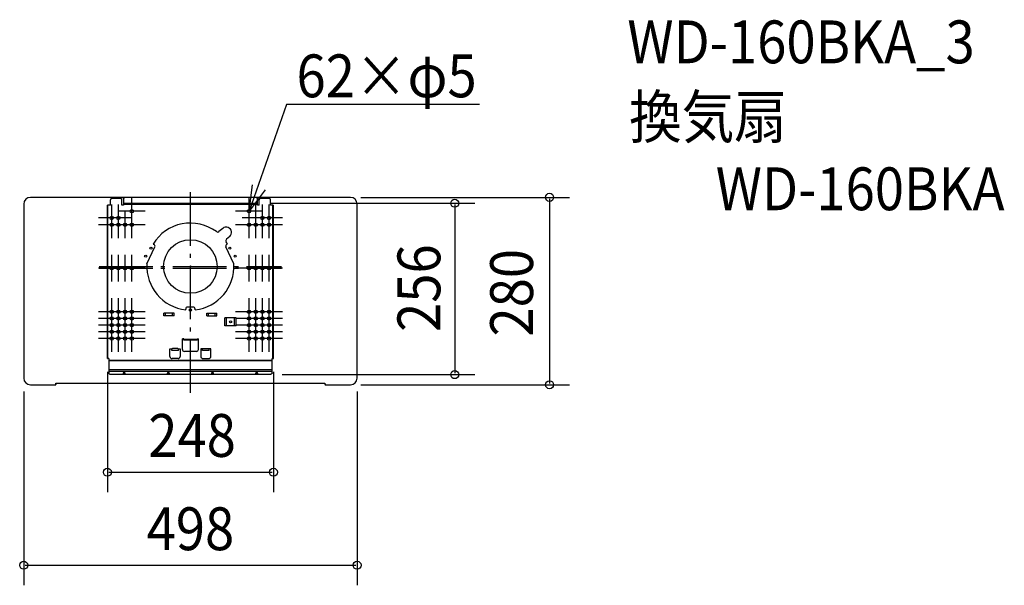
# Model space of a CAD drawing. Extents: x -255 to 1216, y -476 to 369.
import ezdxf
from ezdxf.enums import TextEntityAlignment as Align

# ---------------------------------------------------------------- set-up
doc = ezdxf.new("R2010")
doc.units = 0
doc.header["$LTSCALE"] = 20
doc.header["$PDMODE"] = 3
doc.header["$PDSIZE"] = -2
doc.linetypes.add('DASHDOT', pattern=[5.5, 4, -0.6, 0.3, -0.6])
doc.linetypes.add('DASHED', pattern=[2, 1.2, -0.8])
doc.layers.get('DEFPOINTS').update_dxf_attribs({"linetype": 'CONTINUOUS'})
for name, color, linetype in [('ARRANGE', 1, 'CONTINUOUS'), ('BASIS', 6, 'DASHDOT'), ('DETAIL', 5, 'CONTINUOUS'), ('ETC', 61, 'CONTINUOUS'), ('FIX', 11, 'CONTINUOUS'), ('NOTE', 4, 'CONTINUOUS'), ('OUTLINE', 3, 'CONTINUOUS'), ('SIZE', 30, 'CONTINUOUS')]:
    doc.layers.add(name, color=color, linetype=linetype)
doc.styles.get("Standard").update_dxf_attribs({"font": 'SIMPLEX', "width": 0.9, "bigfont": 'BIGFONT'})

msp = doc.modelspace()

# ---------------------------------------------------------------- linework, layer by layer
at = {"layer": 'ARRANGE', "color": 1, "linetype": 'CONTINUOUS'}
msp.add_circle((0, 0), 40, dxfattribs=at)
msp.add_point((0, 0), dxfattribs=at)
at = {"layer": 'BASIS', "color": 6, "linetype": 'DASHDOT'}
for p, q in [((0, -188.835251), (0, 122.190842)), ((-136.174952, 0), (135.808624, 0)), ((-136.174952, -2.5), (135.808624, -2.5))]:
    msp.add_line(p, q, dxfattribs=at)
at = {"layer": 'DEFPOINTS', "color": 30, "linetype": 'CONTINUOUS'}
for p in [(234.724686, 103.366313), (100, 94.49999), (-124, -137.5), (124, -137.5), (117, -161.5), (394.743554, -161.5), (-249, -166.625625), (249, -166.625625), (234.724686, -176.633679, 77), (536.405303, -176.633679), (124, -307.26923), (249, -446.18884)]:
    msp.add_point(p, dxfattribs=at)
at = {"layer": 'DETAIL', "color": 5, "linetype": 'CONTINUOUS'}
for p, q in [((-99.41428, 102.800423), (-99.173825, 102.998586)), ((-99.173825, 102.998586), (-98.907514, 103.155984)), ((-99.173825, 102.791531), (-98.907514, 102.948929)), ((-98.907514, 103.155984), (-98.617451, 103.271945)), ((-98.907514, 102.948929), (-98.617451, 103.06489)), ((-98.617451, 103.271945), (-98.311037, 103.342809)), ((-98.617451, 103.06489), (-98.311037, 103.135753)), ((-98.311037, 103.342809), (-98, 103.366313)), ((-98.311037, 103.135753), (-98, 103.159258)), ((98, 103.366313), (-98, 103.366313)), ((-98, 103.159258), (-98, 103.366313)), ((98, 103.159258), (-98, 103.159258)), ((98, 103.366313), (98.311037, 103.342809)), ((98, 103.159258), (98.311037, 103.135753)), ((98.311037, 103.342809), (98.617451, 103.271945)), ((98.311037, 103.135753), (98.617451, 103.06489)), ((98.617451, 103.271945), (98.907514, 103.155984)), ((98.617451, 103.06489), (98.907514, 102.948929)), ((98.907514, 103.155984), (99.173825, 102.998586)), ((98.907514, 102.948929), (99.173825, 102.791531)), ((99.173825, 102.998586), (99.41428, 102.800423)), ((-124, -137.5), (-124, 91.5)), ((-123.2, 91.5), (-124, 91.5)), ((-123.2, -137.5), (-123.2, 91.5)), ((-119.5, 91.5), (-123.2, 91.5)), ((-119.5, 91.5), (-119.5, 99.5)), ((-104.5, 101.5), (-117.5, 101.5)), ((-102.5, 91.5), (-102.5, 99.5)), ((-100, 91.5), (-102.5, 91.5)), ((-100, 101.434462), (-99.975664, 101.73491)), ((-100, 101.227407), (-99.975664, 101.527855)), ((-100, 101.227407), (-100, 91.5)), ((-100, 94.49999), (100, 94.49999)), ((-100, 93.5), (100, 93.5)), ((100, 92.7), (-100, 92.7)), ((-99.975664, 101.73491), (-99.902343, 102.030752)), ((-99.975664, 101.527855), (-99.902343, 101.823697)), ((-99.902343, 102.030752), (-99.782375, 102.310818)), ((-99.902343, 101.823697), (-99.782375, 102.103763)), ((-99.782375, 102.310818), (-99.619426, 102.568123)), ((-99.782375, 102.103763), (-99.619426, 102.361068)), ((-99.619426, 102.568123), (-99.41428, 102.800423)), ((-99.619426, 102.361068), (-99.41428, 102.593368)), ((-99.41428, 102.593368), (-99.173825, 102.791531)), ((99.173825, 102.791531), (99.41428, 102.593368)), ((99.41428, 102.800423), (99.619426, 102.568123)), ((99.41428, 102.593368), (99.619426, 102.361068)), ((99.619426, 102.568123), (99.782375, 102.310818)), ((99.619426, 102.361068), (99.782375, 102.103763)), ((99.782375, 102.310818), (99.902343, 102.030752)), ((99.782375, 102.103763), (99.902343, 101.823697)), ((99.902343, 102.030752), (99.975664, 101.73491)), ((99.902343, 101.823697), (99.975664, 101.527855)), ((99.975664, 101.73491), (100, 101.434462)), ((99.975664, 101.527855), (100, 101.227407)), ((100, 91.5), (100, 101.227407)), ((102.5, 91.5), (100, 91.5)), ((102.5, 91.5), (102.5, 99.5)), ((117.5, 101.5), (104.5, 101.5)), ((119.5, 91.5), (119.5, 99.5)), ((123.2, 91.5), (119.5, 91.5)), ((123.2, -137.5), (123.2, 91.5)), ((123.2, 91.5), (124, 91.5)), ((124, -137.5), (124, 91.5)), ((-124, 67.5), (-123.2, 67.5)), ((123.2, 67.5), (124, 67.5)), ((48.357699, 57.020186), (42.605676, 52.193666)), ((58.642301, 44.763475), (54.047402, 40.907896)), ((-55.609074, 33.654582), (-54.592217, 33.180414)), ((55.609074, 33.654582), (54.592217, 33.180414)), ((-64.87492, 4.030481), (-53.141148, 29.193636)), ((64.87492, 4.030481), (53.141148, 29.193636)), ((-123.2, -12.5), (-124, -12.5)), ((123.2, -12.5), (124, -12.5)), ((-24.5, -69.5), (-39.5, -69.5)), ((-39.5, -73.5), (-39.5, -69.5)), ((-24.5, -73.5), (-39.5, -73.5)), ((-37, -73.5), (-37, -69.5)), ((-27, -73.5), (-27, -69.5)), ((-24.5, -73.5), (-24.5, -69.5)), ((-7, -64.621978), (-7, -63.5)), ((4, -60.5), (-4, -60.5)), ((7, -64.621978), (7, -63.5)), ((24.5, -69.5), (39.5, -69.5)), ((24.5, -73.5), (24.5, -69.5)), ((24.5, -73.5), (39.5, -73.5)), ((27, -73.5), (27, -69.5)), ((37, -73.5), (37, -69.5)), ((39.5, -73.5), (39.5, -69.5)), ((51.5, -88.5), (51.5, -76.5)), ((68.5, -76.5), (51.5, -76.5)), ((54, -88.5), (54, -76.5)), ((66, -88.5), (66, -76.5)), ((68.5, -88.5), (68.5, -76.5)), ((68.5, -88.5), (51.5, -88.5)), ((-10, -107.9), (-12, -107.9)), ((-12, -123.9), (-12, -107.9)), ((-10, -109.9), (-10, -107.9)), ((10, -108.9), (-10, -108.9)), ((10, -109.9), (-10, -109.9)), ((10, -109.9), (10, -107.9)), ((10, -107.9), (12, -107.9)), ((12, -123.9), (12, -107.9)), ((-30.5, -134.5), (-30.5, -123)), ((-30.5, -123), (-28, -123)), ((-28, -125.5), (-28, -123)), ((-18, -125.5), (-28, -125.5)), ((-19, -122.5), (-27, -122.5)), ((-18, -125.5), (-18, -123)), ((-18, -123), (-15.5, -123)), ((-15.5, -123), (-15.5, -134.5)), ((9, -126.9), (-9, -126.9)), ((15.5, -123), (15.5, -134.5)), ((18, -123), (15.5, -123)), ((18, -125.5), (18, -123)), ((28, -125.5), (18, -125.5)), ((19, -122.5), (27, -122.5)), ((28, -125.5), (28, -123)), ((30.5, -123), (28, -123)), ((30.5, -134.5), (30.5, -123)), ((-124, -137.5), (-123.2, -137.5)), ((-122, -137.5), (-123.2, -137.5)), ((-122, -137.5), (-122, -159)), ((122, -140.388409), (-122, -140.388409)), ((122, -140.922032), (-122, -140.922032)), ((-18.5, -137.5), (-27.5, -137.5)), ((18.5, -137.5), (27.5, -137.5)), ((123.2, -137.5), (122, -137.5)), ((122, -159), (122, -137.5)), ((123.2, -137.5), (124, -137.5)), ((-122, -153.970005), (122, -153.970005)), ((-122, -156.422892), (122, -156.422892)), ((-121.949665, -159.35384), (-122, -159)), ((-121.797665, -159.70399), (-121.949665, -159.35384)), ((-121.547701, -160.03904), (-121.797665, -159.70399)), ((-121.20822, -160.350082), (-121.547701, -160.03904)), ((-120.780449, -160.63617), (-121.20822, -160.350082)), ((-120.272542, -160.890137), (-120.780449, -160.63617)), ((-119.700437, -161.104022), (-120.272542, -160.890137)), ((-119.078375, -161.273783), (-119.700437, -161.104022)), ((-118.40815, -161.398808), (-119.078375, -161.273783)), ((-117.707758, -161.474827), (-118.40815, -161.398808)), ((-117, -161.5), (-117.707758, -161.474827)), ((117, -161.5), (-117, -161.5)), ((-100.593175, -159.426185), (-100.599956, -159.5)), ((-100.599956, -159.5), (-100.593175, -159.573815)), ((-100.538921, -159.28107), (-100.593175, -159.426185)), ((-100.593175, -159.573815), (-100.538921, -159.71893)), ((-100.432261, -159.143409), (-100.538921, -159.28107)), ((-100.538921, -159.71893), (-100.432261, -159.856591)), ((-100.440149, -159.15359), (-100.432261, -159.16377)), ((-100.276828, -159.017892), (-100.432261, -159.143409)), ((-100.432261, -159.16377), (-100.276828, -159.289287)), ((-100.432261, -159.856591), (-100.276828, -159.982108)), ((-100.077913, -158.908793), (-100.276828, -159.017892)), ((-100.276828, -159.289287), (-100.077913, -159.398387)), ((-100.276828, -159.982108), (-100.077913, -160.091207)), ((-99.842291, -158.819826), (-100.077913, -158.908793)), ((-100.077913, -159.398387), (-99.842291, -159.487353)), ((-100.077913, -160.091207), (-99.842291, -160.180174)), ((-99.577987, -158.754022), (-99.842291, -158.819826)), ((-99.842291, -159.487353), (-99.577987, -159.553157)), ((-99.842291, -160.180174), (-99.577987, -160.245978)), ((-99.293999, -158.713622), (-99.577987, -158.754022)), ((-99.577987, -159.553157), (-99.293999, -159.593558)), ((-99.577987, -160.245978), (-99.293999, -160.286378)), ((-99, -158.7), (-99.293999, -158.713622)), ((-99.293999, -159.593558), (-99, -159.60718)), ((-99.293999, -160.286378), (-99, -160.3)), ((-98.706001, -158.713622), (-99, -158.7)), ((-99, -159.60718), (-98.706001, -159.593558)), ((-99, -160.3), (-98.706001, -160.286378)), ((-98.422013, -158.754022), (-98.706001, -158.713622)), ((-98.706001, -159.593558), (-98.422013, -159.553157)), ((-98.706001, -160.286378), (-98.422013, -160.245978)), ((-98.157709, -158.819826), (-98.422013, -158.754022)), ((-98.422013, -159.553157), (-98.157709, -159.487353)), ((-98.422013, -160.245978), (-98.157709, -160.180174)), ((-97.922087, -158.908793), (-98.157709, -158.819826)), ((-98.157709, -159.487353), (-97.922087, -159.398387)), ((-98.157709, -160.180174), (-97.922087, -160.091207)), ((-97.723172, -159.017892), (-97.922087, -158.908793)), ((-97.922087, -159.398387), (-97.723172, -159.289287)), ((-97.922087, -160.091207), (-97.723172, -159.982108)), ((-97.567739, -159.143409), (-97.723172, -159.017892)), ((-97.723172, -159.289287), (-97.567739, -159.16377)), ((-97.723172, -159.982108), (-97.567739, -159.856591)), ((-97.461079, -159.28107), (-97.567739, -159.143409)), ((-97.567739, -159.16377), (-97.559851, -159.15359)), ((-97.567739, -159.856591), (-97.461079, -159.71893)), ((-97.406825, -159.426185), (-97.461079, -159.28107)), ((-97.461079, -159.71893), (-97.406825, -159.573815)), ((-97.400044, -159.5), (-97.406825, -159.426185)), ((-97.406825, -159.573815), (-97.400044, -159.5)), ((-34.593175, -159.426185), (-34.599956, -159.5)), ((-34.599956, -159.5), (-34.593175, -159.573815)), ((-34.538921, -159.28107), (-34.593175, -159.426185)), ((-34.593175, -159.573815), (-34.538921, -159.71893)), ((-34.432261, -159.143409), (-34.538921, -159.28107)), ((-34.538921, -159.71893), (-34.432261, -159.856591)), ((-34.440149, -159.15359), (-34.432261, -159.16377)), ((-34.276828, -159.017892), (-34.432261, -159.143409)), ((-34.432261, -159.16377), (-34.276828, -159.289287)), ((-34.432261, -159.856591), (-34.276828, -159.982108)), ((-34.077913, -158.908793), (-34.276828, -159.017892)), ((-34.276828, -159.289287), (-34.077913, -159.398387)), ((-34.276828, -159.982108), (-34.077913, -160.091207)), ((-33.842291, -158.819826), (-34.077913, -158.908793)), ((-34.077913, -159.398387), (-33.842291, -159.487353)), ((-34.077913, -160.091207), (-33.842291, -160.180174)), ((-33.577987, -158.754022), (-33.842291, -158.819826)), ((-33.842291, -159.487353), (-33.577987, -159.553157)), ((-33.842291, -160.180174), (-33.577987, -160.245978)), ((-33.293999, -158.713622), (-33.577987, -158.754022)), ((-33.577987, -159.553157), (-33.293999, -159.593558)), ((-33.577987, -160.245978), (-33.293999, -160.286378)), ((-33, -158.7), (-33.293999, -158.713622)), ((-33.293999, -159.593558), (-33, -159.60718)), ((-33.293999, -160.286378), (-33, -160.3)), ((-32.706001, -158.713622), (-33, -158.7)), ((-33, -159.60718), (-32.706001, -159.593558)), ((-33, -160.3), (-32.706001, -160.286378)), ((-32.422013, -158.754022), (-32.706001, -158.713622)), ((-32.706001, -159.593558), (-32.422013, -159.553157)), ((-32.706001, -160.286378), (-32.422013, -160.245978)), ((-32.157709, -158.819826), (-32.422013, -158.754022)), ((-32.422013, -159.553157), (-32.157709, -159.487353)), ((-32.422013, -160.245978), (-32.157709, -160.180174)), ((-31.922087, -158.908793), (-32.157709, -158.819826)), ((-32.157709, -159.487353), (-31.922087, -159.398387)), ((-32.157709, -160.180174), (-31.922087, -160.091207)), ((-31.723172, -159.017892), (-31.922087, -158.908793)), ((-31.922087, -159.398387), (-31.723172, -159.289287)), ((-31.922087, -160.091207), (-31.723172, -159.982108)), ((-31.567739, -159.143409), (-31.723172, -159.017892)), ((-31.723172, -159.289287), (-31.567739, -159.16377)), ((-31.723172, -159.982108), (-31.567739, -159.856591)), ((-31.461079, -159.28107), (-31.567739, -159.143409)), ((-31.567739, -159.16377), (-31.559851, -159.15359)), ((-31.567739, -159.856591), (-31.461079, -159.71893)), ((-31.406825, -159.426185), (-31.461079, -159.28107)), ((-31.461079, -159.71893), (-31.406825, -159.573815)), ((-31.400044, -159.5), (-31.406825, -159.426185)), ((-31.406825, -159.573815), (-31.400044, -159.5)), ((31.406825, -159.426185), (31.400044, -159.5)), ((31.400044, -159.5), (31.406825, -159.573815)), ((31.461079, -159.28107), (31.406825, -159.426185)), ((31.406825, -159.573815), (31.461079, -159.71893)), ((31.567739, -159.143409), (31.461079, -159.28107)), ((31.461079, -159.71893), (31.567739, -159.856591)), ((31.559851, -159.15359), (31.567739, -159.16377)), ((31.723172, -159.017892), (31.567739, -159.143409)), ((31.567739, -159.16377), (31.723172, -159.289287)), ((31.567739, -159.856591), (31.723172, -159.982108)), ((31.922087, -158.908793), (31.723172, -159.017892)), ((31.723172, -159.289287), (31.922087, -159.398387)), ((31.723172, -159.982108), (31.922087, -160.091207)), ((32.157709, -158.819826), (31.922087, -158.908793)), ((31.922087, -159.398387), (32.157709, -159.487353)), ((31.922087, -160.091207), (32.157709, -160.180174)), ((32.422013, -158.754022), (32.157709, -158.819826)), ((32.157709, -159.487353), (32.422013, -159.553157)), ((32.157709, -160.180174), (32.422013, -160.245978)), ((32.706001, -158.713622), (32.422013, -158.754022)), ((32.422013, -159.553157), (32.706001, -159.593558)), ((32.422013, -160.245978), (32.706001, -160.286378)), ((33, -158.7), (32.706001, -158.713622)), ((32.706001, -159.593558), (33, -159.60718)), ((32.706001, -160.286378), (33, -160.3)), ((33.293999, -158.713622), (33, -158.7)), ((33, -159.60718), (33.293999, -159.593558)), ((33, -160.3), (33.293999, -160.286378)), ((33.577987, -158.754022), (33.293999, -158.713622)), ((33.293999, -159.593558), (33.577987, -159.553157)), ((33.293999, -160.286378), (33.577987, -160.245978)), ((33.842291, -158.819826), (33.577987, -158.754022)), ((33.577987, -159.553157), (33.842291, -159.487353)), ((33.577987, -160.245978), (33.842291, -160.180174)), ((34.077913, -158.908793), (33.842291, -158.819826)), ((33.842291, -159.487353), (34.077913, -159.398387)), ((33.842291, -160.180174), (34.077913, -160.091207)), ((34.276828, -159.017892), (34.077913, -158.908793)), ((34.077913, -159.398387), (34.276828, -159.289287)), ((34.077913, -160.091207), (34.276828, -159.982108)), ((34.432261, -159.143409), (34.276828, -159.017892)), ((34.276828, -159.289287), (34.432261, -159.16377)), ((34.276828, -159.982108), (34.432261, -159.856591)), ((34.538921, -159.28107), (34.432261, -159.143409)), ((34.432261, -159.16377), (34.440149, -159.15359)), ((34.432261, -159.856591), (34.538921, -159.71893)), ((34.593175, -159.426185), (34.538921, -159.28107)), ((34.538921, -159.71893), (34.593175, -159.573815)), ((34.599956, -159.5), (34.593175, -159.426185)), ((34.593175, -159.573815), (34.599956, -159.5)), ((97.406825, -159.426185), (97.400044, -159.5)), ((97.400044, -159.5), (97.406825, -159.573815)), ((97.461079, -159.28107), (97.406825, -159.426185)), ((97.406825, -159.573815), (97.461079, -159.71893)), ((97.567739, -159.143409), (97.461079, -159.28107)), ((97.461079, -159.71893), (97.567739, -159.856591)), ((97.559851, -159.15359), (97.567739, -159.16377)), ((97.723172, -159.017892), (97.567739, -159.143409)), ((97.567739, -159.16377), (97.723172, -159.289287)), ((97.567739, -159.856591), (97.723172, -159.982108)), ((97.922087, -158.908793), (97.723172, -159.017892)), ((97.723172, -159.289287), (97.922087, -159.398387)), ((97.723172, -159.982108), (97.922087, -160.091207)), ((98.157709, -158.819826), (97.922087, -158.908793)), ((97.922087, -159.398387), (98.157709, -159.487353)), ((97.922087, -160.091207), (98.157709, -160.180174)), ((98.422013, -158.754022), (98.157709, -158.819826)), ((98.157709, -159.487353), (98.422013, -159.553157)), ((98.157709, -160.180174), (98.422013, -160.245978)), ((98.706001, -158.713622), (98.422013, -158.754022)), ((98.422013, -159.553157), (98.706001, -159.593558)), ((98.422013, -160.245978), (98.706001, -160.286378)), ((99, -158.7), (98.706001, -158.713622)), ((98.706001, -159.593558), (99, -159.60718)), ((98.706001, -160.286378), (99, -160.3)), ((99.293999, -158.713622), (99, -158.7)), ((99, -159.60718), (99.293999, -159.593558)), ((99, -160.3), (99.293999, -160.286378)), ((99.577987, -158.754022), (99.293999, -158.713622)), ((99.293999, -159.593558), (99.577987, -159.553157)), ((99.293999, -160.286378), (99.577987, -160.245978)), ((99.842291, -158.819826), (99.577987, -158.754022)), ((99.577987, -159.553157), (99.842291, -159.487353)), ((99.577987, -160.245978), (99.842291, -160.180174)), ((100.077913, -158.908793), (99.842291, -158.819826)), ((99.842291, -159.487353), (100.077913, -159.398387)), ((99.842291, -160.180174), (100.077913, -160.091207)), ((100.276828, -159.017892), (100.077913, -158.908793)), ((100.077913, -159.398387), (100.276828, -159.289287)), ((100.077913, -160.091207), (100.276828, -159.982108)), ((100.432261, -159.143409), (100.276828, -159.017892)), ((100.276828, -159.289287), (100.432261, -159.16377)), ((100.276828, -159.982108), (100.432261, -159.856591)), ((100.538921, -159.28107), (100.432261, -159.143409)), ((100.432261, -159.16377), (100.440149, -159.15359)), ((100.432261, -159.856591), (100.538921, -159.71893)), ((100.593175, -159.426185), (100.538921, -159.28107)), ((100.538921, -159.71893), (100.593175, -159.573815)), ((100.599956, -159.5), (100.593175, -159.426185)), ((100.593175, -159.573815), (100.599956, -159.5)), ((117.707758, -161.474827), (117, -161.5)), ((118.40815, -161.398808), (117.707758, -161.474827)), ((119.078375, -161.273783), (118.40815, -161.398808)), ((119.700437, -161.104022), (119.078375, -161.273783)), ((120.272542, -160.890137), (119.700437, -161.104022)), ((120.780449, -160.63617), (120.272542, -160.890137)), ((121.20822, -160.350082), (120.780449, -160.63617)), ((121.547701, -160.03904), (121.20822, -160.350082)), ((121.797665, -159.70399), (121.547701, -160.03904)), ((121.949665, -159.35384), (121.797665, -159.70399)), ((122, -159), (121.949665, -159.35384))]:
    msp.add_line(p, q, dxfattribs=at)
at = {"layer": 'DETAIL', "color": 5, "linetype": 'DASHED'}
msp.add_line((100, 94.4), (-100, 94.4), dxfattribs=at)
at = {"layer": 'DETAIL', "color": 5, "linetype": 'CONTINUOUS'}
for centre in [(-66.75, 15.5), (-58.910006, 27.470187), (58.910006, 27.470187), (66.75, 15.5), (0, -65), (60, -82.5)]:
    msp.add_circle(centre, 1.6, dxfattribs=at)
for centre, radius, start, end in [((-117.5, 99.5), 2, 90, 180), ((-104.5, 99.5), 2, 0, 90), ((104.5, 99.5), 2, 90, 180), ((117.5, 99.5), 2, 0, 90), ((0, 0), 65, 53.259211, 148.817696), ((53.5, 50.89183), 8, 310, 130), ((40.677314, 54.491799), 3, 233.259211, 310), ((-55.860071, 30.461491), 3, 335, 65), ((55.860071, 30.461491), 3, 115, 205), ((55.975764, 38.609763), 3, 130, 214.596303), ((0, 0), 65, 31.182304, 34.596303), ((0, 0), 65, 176.444957, 263.817696), ((0, 0), 65, 276.182304, 3.555043), ((-4, -63.5), 3, 90, 180), ((4, -63.5), 3, 0, 90), ((-27, -123.5), 1, 90, 180), ((-19, -123.5), 1, 0, 90), ((-9, -123.9), 3, 180, 270), ((9, -123.9), 3, 270, 0), ((19, -123.5), 1, 90, 180), ((27, -123.5), 1, 0, 90), ((-27.5, -134.5), 3, 180, 270), ((-18.5, -134.5), 3, 270, 0), ((18.5, -134.5), 3, 180, 270), ((27.5, -134.5), 3, 270, 0)]:
    msp.add_arc(centre, radius, start, end, dxfattribs=at)
at = {"layer": 'FIX', "color": 11, "linetype": 'CONTINUOUS'}
for p, q in [((-87.5, -110), (-87.5, -100)), ((117.5, -110), (117.5, -100))]:
    msp.add_line(p, q, dxfattribs=at)
for centre in [(-117.5, 72.5), (-107.5, 72.5), (-87.5, 82.5), (87.5, 82.5), (107.5, 72.5), (117.5, 72.5), (-117.5, 62.5), (-107.5, 62.5), (-97.5, 62.5), (-87.5, 62.5), (87.5, 62.5), (97.5, 62.5), (107.5, 62.5), (117.5, 62.5), (-117.5, -2.5), (-107.5, -2.5), (-97.5, -2.5), (-87.5, -2.5), (87.5, -2.5), (97.5, -2.5), (107.5, -2.5), (117.5, -2.5), (-117.5, -67.5), (-107.5, -67.5), (-97.5, -67.5), (-87.5, -67.5), (87.5, -67.5), (97.5, -67.5), (107.5, -67.5), (117.5, -67.5), (-117.5, -77.5), (-117.5, -87.5), (-107.5, -77.5), (-107.5, -87.5), (-97.5, -77.5), (-97.5, -87.5), (-87.5, -77.5), (-87.5, -87.5), (87.5, -77.5), (87.5, -87.5), (97.5, -77.5), (97.5, -87.5), (107.5, -77.5), (107.5, -87.5), (117.5, -77.5), (117.5, -87.5), (-117.5, -97.5), (-107.5, -97.5), (-97.5, -97.5), (-87.5, -97.5), (87.5, -97.5), (97.5, -97.5), (107.5, -97.5), (117.5, -97.5), (-117.5, -107.5), (-107.5, -107.5), (-97.5, -107.5), (-87.5, -107.5), (87.5, -107.5), (97.5, -107.5), (107.5, -107.5), (117.5, -107.5)]:
    msp.add_circle(centre, 2.5, dxfattribs=at)
at = {"layer": 'NOTE', "color": 4, "linetype": 'CONTINUOUS'}
for p, q in [((143.596146, 241.87491), (87.5, 82.5)), ((431.678392, 241.87491), (143.596146, 241.87491)), ((87.5, 82.5), (92.553135, 122.179539)), ((111.715913, 114.336921), (87.5, 82.5)), ((-117.5, 52.5), (-117.5, 92.5)), ((-107.5, 52.5), (-107.5, 92.5)), ((-87.5, 62.5), (-87.5, 102.5)), ((87.5, 62.5), (87.5, 102.5)), ((97.5, 52.5), (97.5, 92.5)), ((107.5, 52.5), (107.5, 92.5)), ((117.5, 52.5), (117.5, 92.5)), ((-117.5, 42.5), (-117.5, 82.5)), ((-67.5, 82.5), (-107.5, 82.5)), ((-107.5, 42.5), (-107.5, 82.5)), ((-97.5, 42.5), (-97.5, 82.5)), ((-87.5, 42.5), (-87.5, 82.5)), ((107.5, 82.5), (67.5, 82.5)), ((87.5, 42.5), (87.5, 82.5)), ((97.5, 42.5), (97.5, 82.5)), ((107.5, 42.5), (107.5, 82.5)), ((117.5, 42.5), (117.5, 82.5)), ((-97.5, 72.5), (-137.5, 72.5)), ((-97.5, 62.5), (-137.5, 62.5)), ((-87.5, 72.5), (-127.5, 72.5)), ((-87.5, 62.5), (-127.5, 62.5)), ((-77.5, 62.5), (-117.5, 62.5)), ((-67.5, 62.5), (-107.5, 62.5)), ((107.5, 62.5), (67.5, 62.5)), ((117.5, 72.5), (77.5, 72.5)), ((117.5, 62.5), (77.5, 62.5)), ((127.5, 72.5), (87.5, 72.5)), ((127.5, 62.5), (87.5, 62.5)), ((137.5, 72.5), (97.5, 72.5)), ((137.5, 62.5), (97.5, 62.5)), ((-117.5, -22.5), (-117.5, 17.5)), ((-107.5, -22.5), (-107.5, 17.5)), ((-97.5, -22.5), (-97.5, 17.5)), ((-87.5, -22.5), (-87.5, 17.5)), ((87.5, -22.5), (87.5, 17.5)), ((97.5, -22.5), (97.5, 17.5)), ((107.5, -22.5), (107.5, 17.5)), ((117.5, -22.5), (117.5, 17.5)), ((-97.5, -2.5), (-137.5, -2.5)), ((-87.5, -2.5), (-127.5, -2.5)), ((-77.5, -2.5), (-117.5, -2.5)), ((-67.5, -2.5), (-107.5, -2.5)), ((107.5, -2.5), (67.5, -2.5)), ((117.5, -2.5), (77.5, -2.5)), ((127.5, -2.5), (87.5, -2.5)), ((137.5, -2.5), (97.5, -2.5)), ((-117.5, -87.5), (-117.5, -47.5)), ((-117.5, -97.5), (-117.5, -57.5)), ((-107.5, -87.5), (-107.5, -47.5)), ((-107.5, -97.5), (-107.5, -57.5)), ((-97.5, -87.5), (-97.5, -47.5)), ((-97.5, -97.5), (-97.5, -57.5)), ((-87.5, -87.5), (-87.5, -47.5)), ((-87.5, -97.5), (-87.5, -57.5)), ((87.5, -87.5), (87.5, -47.5)), ((87.5, -97.5), (87.5, -57.5)), ((97.5, -87.5), (97.5, -47.5)), ((97.5, -97.5), (97.5, -57.5)), ((107.5, -87.5), (107.5, -47.5)), ((107.5, -97.5), (107.5, -57.5)), ((117.5, -87.5), (117.5, -47.5)), ((117.5, -97.5), (117.5, -57.5)), ((-97.5, -67.5), (-137.5, -67.5)), ((-87.5, -67.5), (-127.5, -67.5)), ((-117.5, -107.5), (-117.5, -67.5)), ((-77.5, -67.5), (-117.5, -67.5)), ((-107.5, -107.5), (-107.5, -67.5)), ((-67.5, -67.5), (-107.5, -67.5)), ((-97.5, -107.5), (-97.5, -67.5)), ((-87.5, -107.5), (-87.5, -67.5)), ((107.5, -67.5), (67.5, -67.5)), ((117.5, -67.5), (77.5, -67.5)), ((127.5, -67.5), (87.5, -67.5)), ((87.5, -107.5), (87.5, -67.5)), ((137.5, -67.5), (97.5, -67.5)), ((97.5, -107.5), (97.5, -67.5)), ((107.5, -107.5), (107.5, -67.5)), ((117.5, -107.5), (117.5, -67.5)), ((-97.5, -77.5), (-137.5, -77.5)), ((-97.5, -87.5), (-137.5, -87.5)), ((-87.5, -77.5), (-127.5, -77.5)), ((-87.5, -87.5), (-127.5, -87.5)), ((-117.5, -117.5), (-117.5, -77.5)), ((-77.5, -77.5), (-117.5, -77.5)), ((-117.5, -127.5), (-117.5, -87.5)), ((-77.5, -87.5), (-117.5, -87.5)), ((-107.5, -117.5), (-107.5, -77.5)), ((-67.5, -77.5), (-107.5, -77.5)), ((-107.5, -127.5), (-107.5, -87.5)), ((-67.5, -87.5), (-107.5, -87.5)), ((-97.5, -117.5), (-97.5, -77.5)), ((-97.5, -127.5), (-97.5, -87.5)), ((-87.5, -117.5), (-87.5, -77.5)), ((-87.5, -127.5), (-87.5, -87.5)), ((107.5, -77.5), (67.5, -77.5)), ((107.5, -87.5), (67.5, -87.5)), ((117.5, -77.5), (77.5, -77.5)), ((117.5, -87.5), (77.5, -87.5)), ((127.5, -77.5), (87.5, -77.5)), ((87.5, -117.5), (87.5, -77.5)), ((127.5, -87.5), (87.5, -87.5)), ((87.5, -127.5), (87.5, -87.5)), ((137.5, -77.5), (97.5, -77.5)), ((97.5, -117.5), (97.5, -77.5)), ((137.5, -87.5), (97.5, -87.5)), ((97.5, -127.5), (97.5, -87.5)), ((107.5, -117.5), (107.5, -77.5)), ((107.5, -127.5), (107.5, -87.5)), ((117.5, -117.5), (117.5, -77.5)), ((117.5, -127.5), (117.5, -87.5)), ((-97.5, -97.5), (-137.5, -97.5)), ((-87.5, -97.5), (-127.5, -97.5)), ((-77.5, -97.5), (-117.5, -97.5)), ((-67.5, -97.5), (-107.5, -97.5)), ((107.5, -97.5), (67.5, -97.5)), ((117.5, -97.5), (77.5, -97.5)), ((127.5, -97.5), (87.5, -97.5)), ((137.5, -97.5), (97.5, -97.5)), ((-97.5, -107.5), (-137.5, -107.5)), ((-87.5, -107.5), (-127.5, -107.5)), ((-77.5, -107.5), (-117.5, -107.5)), ((-67.5, -107.5), (-107.5, -107.5)), ((107.5, -107.5), (67.5, -107.5)), ((117.5, -107.5), (77.5, -107.5)), ((127.5, -107.5), (87.5, -107.5)), ((137.5, -107.5), (97.5, -107.5))]:
    msp.add_line(p, q, dxfattribs=at)
at = {"layer": 'OUTLINE', "color": 3, "linetype": 'CONTINUOUS'}
for p, q in [((238.999646, 103.366313), (-238.999646, 103.366313)), ((-249, 93.36596), (-249, -166.625625)), ((246.441077, 100.047953), (246.432042, 100.057775)), ((249, -166.625625), (249, 93.36596)), ((-201.195369, -176.516831), (-201.116195, -176.437669)), ((-201.095067, -176.409204), (-201.157409, -176.483335)), ((-201.116195, -176.437669), (-201.056624, -176.342877)), ((-201.047576, -176.323022), (-201.095067, -176.409204)), ((-201.056624, -176.342877), (-201.019643, -176.237208)), ((-201.017561, -176.227674), (-201.047576, -176.323022)), ((-201.019643, -176.237208), (-201.007107, -176.125961)), ((-201.007107, -176.125961), (-201.017561, -176.227674)), ((-201.007107, -174.384627), (201.007107, -174.384627)), ((-201.007107, -176.003771), (-201.007107, -174.384627)), ((201.007107, -174.384627), (201.056624, -176.342877)), ((201.007107, -176.125961), (201.019643, -176.237208)), ((201.017197, -176.225904), (201.007107, -176.125961)), ((201.046416, -176.320294), (201.017197, -176.225904)), ((201.092283, -176.40511), (201.046416, -176.320294)), ((201.056624, -176.342877), (201.116195, -176.437669)), ((201.15276, -176.478726), (201.092283, -176.40511)), ((201.116195, -176.437669), (201.195369, -176.516831)), ((-238.999646, -176.633679, 77), (-201.507125, -176.633679, 77)), ((-201.507125, -176.625902), (-201.39586, -176.613368)), ((-201.414459, -176.617317), (-201.507125, -176.625979)), ((-201.318502, -176.589037), (-201.414459, -176.617317)), ((-201.39586, -176.613368), (-201.290175, -176.576393)), ((-201.232276, -176.543664), (-201.318502, -176.589037)), ((-201.290175, -176.576393), (-201.195369, -176.516831)), ((-201.157409, -176.483335), (-201.232276, -176.543664)), ((201.226644, -176.539903), (201.15276, -176.478726)), ((201.195369, -176.516831), (201.290175, -176.576393)), ((201.312169, -176.586406), (201.226644, -176.539903)), ((201.290175, -176.576393), (201.39586, -176.613368)), ((201.406568, -176.615763), (201.312169, -176.586406)), ((201.39586, -176.613368), (201.507125, -176.625902)), ((201.507125, -176.625979), (201.406568, -176.615763)), ((201.507125, -176.633679, 77), (238.999646, -176.633679, 77))]:
    msp.add_line(p, q, dxfattribs=at)
for centre, start, end in [((-238.999646, 93.36596), 90, 180), ((238.999646, 93.36596), 0, 90), ((-238.999646, -166.625625), 180, 270), ((238.999646, -166.625625), 270, 0)]:
    msp.add_arc(centre, 10.000354, start, end, dxfattribs=at)
at = {"layer": 'SIZE', "color": 30, "linetype": 'CONTINUOUS'}
for p, q in [((254.724686, 103.366313), (566.405303, 103.366313)), ((120, 94.49999), (424.743554, 94.49999)), ((394.743554, 92.49999), (394.743554, -159.5)), ((536.405303, 101.366313), (536.405303, -174.633679)), ((-124, -157.5), (-124, -337.26923)), ((124, -157.5), (124, -337.26923)), ((137, -161.5), (424.743554, -161.5)), ((-249, -186.625625), (-249, -476.18884)), ((249, -186.625625), (249, -476.18884)), ((254.724686, -176.633679), (566.405303, -176.633679)), ((-122, -307.26923), (122, -307.26923)), ((-247, -446.18884), (247, -446.18884))]:
    msp.add_line(p, q, dxfattribs=at)
at = {"layer": 'SIZE', "color": 8, "linetype": 'CONTINUOUS'}
for centre in [(536.405303, 103.366313), (394.743554, 94.49999), (394.743554, -161.5), (536.405303, -176.633679), (-124, -307.26923), (124, -307.26923), (-249, -446.18884), (249, -446.18884)]:
    msp.add_circle(centre, 6, dxfattribs=at)

# ---------------------------------------------------------------- texts
at = {"layer": 'ETC', "color": 61, "linetype": 'CONTINUOUS', "width": 0.9}
for s, p in [('WD-160BKA_3', (652.607413, 303.598675)), ('換気扇', (655.274015, 191.658032)), ('WD-160BKA', (784.61421, 84.130538))]:
    msp.add_text(s, height=64, dxfattribs=at).set_placement(p)
at = {"layer": 'NOTE', "color": 4, "linetype": 'CONTINUOUS', "width": 0.9}
msp.add_text('62×φ5', height=64, dxfattribs=at).set_placement((158.436624, 252.834457))
at = {"layer": 'SIZE', "color": 30, "linetype": 'CONTINUOUS', "width": 0.9}
for s, p in [('256', (373.243789, -32.187707)), ('280', (511.741859, -39.150945))]:
    msp.add_text(s, height=64, rotation=90, dxfattribs=at).set_placement(p, align=Align.CENTER)
for s, p in [('248', (2.459638, -284.326716)), ('498', (0.003114, -423.690296))]:
    msp.add_text(s, height=64, dxfattribs=at).set_placement(p, align=Align.CENTER)

doc.saveas('drawing.dxf')
